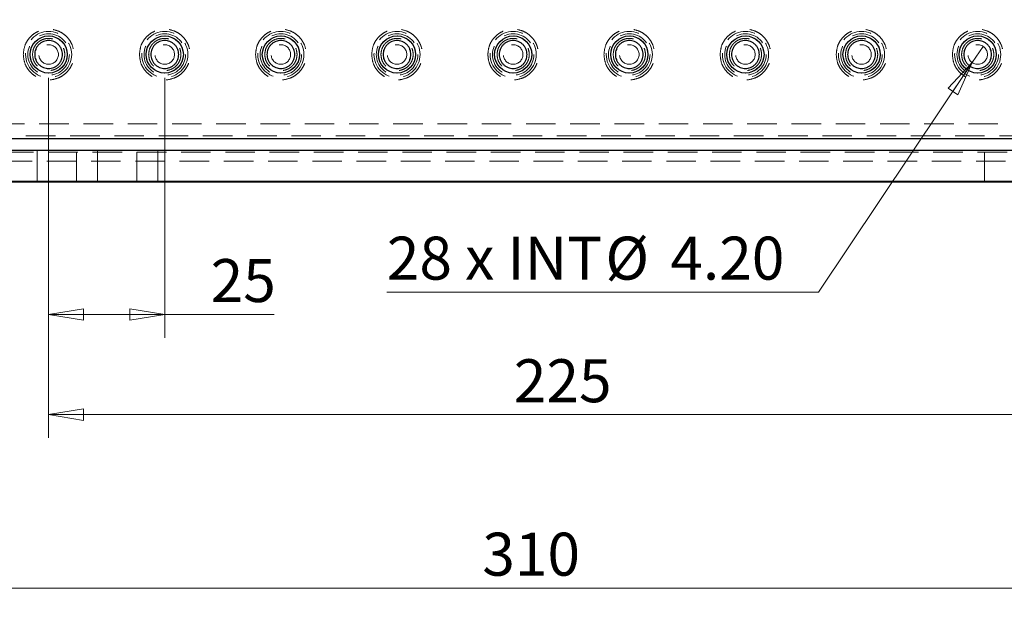
# Model space of a CAD drawing. Units: millimetres. Extents: x 5 to 292, y 5 to 205.
# Drawn here: x 211 to 254, y 43 to 69 of the extents above; entities that cross this region are included whole.
import ezdxf

# ---------------------------------------------------------------- set-up
doc = ezdxf.new("R2010")
doc.units = ezdxf.units.MM
doc.linetypes.add('HIDDEN', pattern=[1.905, 1.27, -0.635])
doc.styles.add('SLDTEXTSTYLE0', font='TXT', dxfattribs={"width": 0.75})
doc.styles.add('SLDTEXTSTYLE1', font='TXT', dxfattribs={"width": 0.6875})
doc.dimstyles.new('SLDDIMSTYLE0', dxfattribs={"dimtxt": 1.852083, "dimasz": 1.5, "dimexe": 0, "dimexo": 0.0625, "dimgap": 0.463021, "dimtad": 0, "dimtih": 1, "dimtoh": 1, "dimlfac": 5, "dimrnd": 1e-09, "dimzin": 12, "dimdsep": 46, "dimtxsty": 'SLDTEXTSTYLE0', "dimblk1": 'CLOSED', "dimblk2": 'CLOSED', "dimsah": 1, "dimcen": 0.09, "dimadec": 0, "dimazin": 3, "dimtfac": 1, "dimtofl": 0, "dimtmove": 0, "dimatfit": 3, "dimldrblk": 'CLOSED', "dimfxl": 0, "dimfrac": 2, "dimtolj": 1, "dimtzin": 12, "dimarcsym": 0})
doc.dimstyles.new('SLDDIMSTYLE5', dxfattribs={"dimtxt": 1.852083, "dimasz": 1.5, "dimexe": 0, "dimexo": 0.0625, "dimgap": 0.463021, "dimtad": 0, "dimtih": 1, "dimtoh": 1, "dimlfac": 5, "dimrnd": 1e-09, "dimzin": 4, "dimdsep": 46, "dimtxsty": 'SLDTEXTSTYLE0', "dimblk1": 'NONE', "dimblk2": 'CLOSED', "dimsah": 1, "dimcen": 0, "dimadec": 0, "dimazin": 1, "dimtfac": 1, "dimtmove": 0, "dimatfit": 3, "dimldrblk": 'NONE', "dimfxl": 0, "dimfrac": 2, "dimtolj": 1, "dimtzin": 12, "dimarcsym": 0})

# ---------------------------------------------------------------- blocks, each defined once
blk = doc.blocks.new('_CLOSED')
at = {"color": 0, "linetype": 'ByBlock', "lineweight": -2}
for p, q in [((-1, 0.166667), (0, 0)), ((-1, 0.166667), (-1, -0.166667)), ((0, 0), (-1, -0.166667)), ((0, 0), (-1, 0))]:
    blk.add_line(p, q, dxfattribs=at)
blk = doc.blocks.new('_D_13')
at = {"color": 8, "linetype": 'Continuous', "lineweight": 18}
for p, q in [((204.124, 67.681), (204.124, 43.196)), ((266.124, 67.681), (266.124, 43.196)), ((266.124, 44.196), (204.124, 44.196))]:
    blk.add_line(p, q, dxfattribs=at)
at = {"color": 8, "linetype": 'Continuous', "lineweight": 18, "xscale": 1.5, "yscale": 1.5, "rotation": 180.0000000000004}
blk.add_blockref('_CLOSED', (204.124, 44.196, 57.425), dxfattribs=at)
at = {"color": 8, "linetype": 'Continuous', "lineweight": 18, "xscale": 1.5, "yscale": 1.5}
blk.add_blockref('_CLOSED', (266.124, 44.196, 57.425), dxfattribs=at)
at = {"color": 8, "linetype": 'Continuous', "lineweight": 18, "insert": (231.296, 46.583), "char_height": 1.8521, "attachment_point": 1, "style": 'SLDTEXTSTYLE0'}
blk.add_mtext('310', dxfattribs=at)
blk = doc.blocks.new('_D_14')
at = {"color": 8, "linetype": 'Continuous', "lineweight": 18}
for p, q in [((212.624, 66.181), (212.624, 54.982)), ((217.624, 66.181), (217.624, 54.982)), ((212.624, 55.982), (217.624, 55.982)), ((217.624, 55.982), (222.337, 55.982))]:
    blk.add_line(p, q, dxfattribs=at)
at = {"color": 8, "linetype": 'Continuous', "lineweight": 18, "xscale": 1.5, "yscale": 1.5, "rotation": 180.0000000000004}
blk.add_blockref('_CLOSED', (212.624, 55.982, 57.425), dxfattribs=at)
at = {"color": 8, "linetype": 'Continuous', "lineweight": 18, "xscale": 1.5, "yscale": 1.5}
blk.add_blockref('_CLOSED', (217.624, 55.982, 57.425), dxfattribs=at)
at = {"color": 8, "linetype": 'Continuous', "lineweight": 18, "insert": (219.6, 58.369), "char_height": 1.8521, "attachment_point": 1, "style": 'SLDTEXTSTYLE0'}
blk.add_mtext('25', dxfattribs=at)
blk = doc.blocks.new('_D_15')
at = {"color": 8, "linetype": 'Continuous', "lineweight": 18}
for p, q in [((212.624, 66.181), (212.624, 50.667)), ((257.624, 66.181), (257.624, 50.667)), ((212.624, 51.667), (257.624, 51.667))]:
    blk.add_line(p, q, dxfattribs=at)
at = {"color": 8, "linetype": 'Continuous', "lineweight": 18, "xscale": 1.5, "yscale": 1.5, "rotation": 180.0000000000004}
blk.add_blockref('_CLOSED', (212.624, 51.667, 57.425), dxfattribs=at)
at = {"color": 8, "linetype": 'Continuous', "lineweight": 18, "xscale": 1.5, "yscale": 1.5}
blk.add_blockref('_CLOSED', (257.624, 51.667, 57.425), dxfattribs=at)
at = {"color": 8, "linetype": 'Continuous', "lineweight": 18, "insert": (232.654, 54.055), "char_height": 1.8521, "attachment_point": 1, "style": 'SLDTEXTSTYLE0'}
blk.add_mtext('225', dxfattribs=at)
blk = doc.blocks.new('_D_18')
at = {"color": 8, "linetype": 'Continuous', "lineweight": 18}
for p, q in [((252.858, 67.53), (252.39, 66.832)), ((252.39, 66.832), (245.767, 56.948)), ((245.767, 56.948), (227.185, 56.948))]:
    blk.add_line(p, q, dxfattribs=at)
at = {"color": 8, "linetype": 'Continuous', "lineweight": 18, "xscale": 1.5, "yscale": 1.5, "rotation": 56.17637649108422}
blk.add_blockref('_CLOSED', (252.39, 66.832, 57.425), dxfattribs=at)
at = {"color": 8, "linetype": 'Continuous', "lineweight": 18, "char_height": 1.8521, "attachment_point": 1}
for s, insert, style in [('28 x INT', (227.185, 59.335), 'SLDTEXTSTYLE1'), ('%%c', (236.596, 59.335), 'SLDTEXTSTYLE0'), ('4.20', (239.392, 59.335), 'SLDTEXTSTYLE0')]:
    blk.add_mtext(s, dxfattribs=dict(at, insert=insert, style=style))
blk = doc.blocks.new('_NONE')

msp = doc.modelspace()

# ---------------------------------------------------------------- linework, layer by layer
at = {"color": 7, "linetype": 'HIDDEN', "lineweight": 18}
for p, q in [((263.0232, 64.1931), (207.2249, 64.1931)), ((202.1241, 63.6813), (268.1241, 63.6813)), ((267.2241, 62.9813), (203.0241, 62.9813)), ((212.1241, 63.0413), (213.8241, 63.0413)), ((212.1241, 63.0413), (212.1241, 61.7005)), ((212.1241, 61.6883), (212.1241, 63.0413)), ((213.8241, 61.7005), (213.8241, 63.0413)), ((213.8241, 61.6883), (213.8241, 63.0413)), ((214.7241, 63.0413), (216.4241, 63.0413)), ((214.7241, 63.0413), (214.7241, 61.7005)), ((214.7241, 61.6883), (214.7241, 63.0413)), ((216.4241, 61.7005), (216.4241, 63.0413)), ((216.4241, 61.6883), (216.4241, 63.0413)), ((217.3241, 63.0413), (252.9241, 63.0413)), ((217.3241, 63.0413), (217.3241, 61.7005)), ((217.3241, 61.6883), (217.3241, 63.0413)), ((252.9241, 61.7005), (252.9241, 63.0413)), ((252.9241, 61.6883), (252.9241, 63.0413)), ((203.0241, 62.5813), (267.2241, 62.5813))]:
    msp.add_line(p, q, dxfattribs=at)
at = {"color": 7, "linetype": 'Continuous', "lineweight": 25}
for p, q in [((268.9341, 63.551), (201.314, 63.551)), ((201.6565, 63.0535), (268.5916, 63.0535)), ((270.4807, 61.7075), (199.7674, 61.7075)), ((270.4793, 61.6813), (199.7688, 61.6813)), ((212.1241, 61.7005), (213.8241, 61.7005)), ((212.1241, 61.6883), (212.1241, 61.7005)), ((213.8241, 61.6883), (212.1241, 61.6883)), ((213.8241, 61.7005), (213.8241, 61.6883)), ((214.7241, 61.7005), (216.4241, 61.7005)), ((214.7241, 61.6883), (214.7241, 61.7005)), ((216.4241, 61.6883), (214.7241, 61.6883)), ((216.4241, 61.7005), (216.4241, 61.6883)), ((217.3241, 61.7005), (252.9241, 61.7005)), ((217.3241, 61.6883), (217.3241, 61.7005)), ((252.9241, 61.6883), (217.3241, 61.6883)), ((252.9241, 61.7005), (252.9241, 61.6883))]:
    msp.add_line(p, q, dxfattribs=at)
at = {"color": 7, "linetype": 'HIDDEN', "lineweight": 18}
for centre, radius in [((212.6241, 67.1813), 0.992), ((212.6241, 67.1813), 0.8935), ((212.6241, 67.1813), 0.8), ((217.6241, 67.1813), 0.992), ((217.6241, 67.1813), 0.8935), ((217.6241, 67.1813), 0.8), ((222.6241, 67.1813), 0.992), ((222.6241, 67.1813), 0.8935), ((222.6241, 67.1813), 0.8), ((227.6241, 67.1813), 0.992), ((227.6241, 67.1813), 0.8935), ((227.6241, 67.1813), 0.8), ((232.6241, 67.1813), 0.992), ((232.6241, 67.1813), 0.8935), ((232.6241, 67.1813), 0.8), ((237.6241, 67.1813), 0.992), ((237.6241, 67.1813), 0.8935), ((237.6241, 67.1813), 0.8), ((242.6241, 67.1813), 0.992), ((242.6241, 67.1813), 0.8935), ((242.6241, 67.1813), 0.8), ((247.6241, 67.1813), 0.992), ((247.6241, 67.1813), 0.8935), ((247.6241, 67.1813), 0.8), ((252.6241, 67.1813), 0.992), ((252.6241, 67.1813), 0.8935), ((252.6241, 67.1813), 0.8), ((212.6241, 67.1813), 0.42), ((212.6241, 67.1813), 0.42), ((217.6241, 67.1813), 0.42), ((217.6241, 67.1813), 0.42), ((222.6241, 67.1813), 0.42), ((222.6241, 67.1813), 0.42), ((227.6241, 67.1813), 0.42), ((227.6241, 67.1813), 0.42), ((232.6241, 67.1813), 0.42), ((232.6241, 67.1813), 0.42), ((237.6241, 67.1813), 0.42), ((237.6241, 67.1813), 0.42), ((242.6241, 67.1813), 0.42), ((242.6241, 67.1813), 0.42), ((247.6241, 67.1813), 0.42), ((247.6241, 67.1813), 0.42), ((252.6241, 67.1813), 0.42), ((252.6241, 67.1813), 0.42)]:
    msp.add_circle(centre, radius, dxfattribs=at)
at = {"color": 7, "linetype": 'Continuous', "lineweight": 25}
for centre in [(212.6241, 67.1813), (217.6241, 67.1813), (222.6241, 67.1813), (227.6241, 67.1813), (232.6241, 67.1813), (237.6241, 67.1813), (242.6241, 67.1813), (247.6241, 67.1813), (252.6241, 67.1813)]:
    msp.add_circle(centre, 0.8, dxfattribs=at)
at = {"color": 7, "linetype": 'HIDDEN', "lineweight": 18}
for points, knots in [([(211.5324, 67.1813), (211.547, 67.044), (211.5694, 66.8327), (211.7056, 66.5785), (211.8465, 66.4039), (212.0213, 66.2621), (212.2755, 66.1302), (212.6241, 66.0633), (212.9726, 66.1302), (213.2268, 66.2621), (213.4015, 66.4039), (213.5433, 66.5785), (213.6751, 66.8327), (213.7421, 67.1813), (213.6751, 67.5298), (213.5433, 67.784), (213.4015, 67.9587), (213.2268, 68.1005), (212.9726, 68.2324), (212.6241, 68.2993), (212.2755, 68.2324), (212.0213, 68.1005), (211.8465, 67.9587), (211.7056, 67.784), (211.5694, 67.5298), (211.547, 67.3186), (211.5324, 67.1813)], [0, 0, 0, 0, 0.0598642, 0.0920903, 0.1250001, 0.1579099, 0.1901358, 0.25, 0.3098643, 0.3420901, 0.375, 0.4079098, 0.4401358, 0.5, 0.5598642, 0.5920902, 0.625, 0.6579099, 0.6901357, 0.75, 0.8098643, 0.8420901, 0.8749999, 0.9079098, 0.9401358, 1, 1, 1, 1]), ([(216.5324, 67.1813), (216.547, 67.044), (216.5694, 66.8327), (216.7056, 66.5785), (216.8465, 66.4039), (217.0213, 66.2621), (217.2755, 66.1302), (217.6241, 66.0633), (217.9726, 66.1302), (218.2268, 66.2621), (218.4015, 66.4039), (218.5433, 66.5785), (218.6751, 66.8327), (218.7421, 67.1813), (218.6751, 67.5298), (218.5433, 67.784), (218.4015, 67.9587), (218.2268, 68.1005), (217.9726, 68.2324), (217.6241, 68.2993), (217.2755, 68.2324), (217.0213, 68.1005), (216.8465, 67.9587), (216.7056, 67.784), (216.5694, 67.5298), (216.547, 67.3186), (216.5324, 67.1813)], [0, 0, 0, 0, 0.0598642, 0.09209025, 0.12500005, 0.15790992, 0.19013575, 0.25000001, 0.30986427, 0.34209009, 0.37499997, 0.40790976, 0.44013581, 0.50000002, 0.55986422, 0.59209022, 0.62500006, 0.6579099, 0.69013575, 0.75000001, 0.80986427, 0.84209012, 0.87499996, 0.9079098, 0.9401358, 1, 1, 1, 1]), ([(221.5324, 67.1813), (221.547, 67.044), (221.5694, 66.8327), (221.7056, 66.5785), (221.8464, 66.4039), (222.0213, 66.2621), (222.2755, 66.1302), (222.6241, 66.0633), (222.9726, 66.1302), (223.2268, 66.2621), (223.4015, 66.4039), (223.5433, 66.5785), (223.6751, 66.8327), (223.7421, 67.1813), (223.6751, 67.5298), (223.5433, 67.784), (223.4015, 67.9587), (223.2268, 68.1005), (222.9726, 68.2324), (222.6241, 68.2993), (222.2755, 68.2324), (222.0213, 68.1005), (221.8464, 67.9587), (221.7056, 67.784), (221.5694, 67.5298), (221.547, 67.3186), (221.5324, 67.1813)], [0, 0, 0, 0, 0.0598642, 0.0920902, 0.125, 0.1579098, 0.1901358, 0.25, 0.3098642, 0.3420901, 0.375, 0.4079098, 0.4401358, 0.5, 0.5598642, 0.5920902, 0.625, 0.6579099, 0.6901358, 0.75, 0.8098642, 0.8420902, 0.875, 0.9079099, 0.9401358, 1, 1, 1, 1]), ([(226.5324, 67.1813), (226.547, 67.044), (226.5694, 66.8327), (226.7056, 66.5785), (226.8465, 66.4039), (227.0213, 66.2621), (227.2755, 66.1302), (227.6241, 66.0633), (227.9726, 66.1302), (228.2268, 66.2621), (228.4015, 66.4039), (228.5433, 66.5785), (228.6751, 66.8327), (228.7421, 67.1813), (228.6751, 67.5298), (228.5433, 67.784), (228.4015, 67.9587), (228.2268, 68.1005), (227.9726, 68.2324), (227.6241, 68.2993), (227.2755, 68.2324), (227.0213, 68.1005), (226.8465, 67.9587), (226.7056, 67.784), (226.5694, 67.5298), (226.547, 67.3186), (226.5324, 67.1813)], [0, 0, 0, 0, 0.0598642, 0.0920902, 0.1250001, 0.1579098, 0.1901358, 0.25, 0.3098642, 0.3420902, 0.375, 0.4079098, 0.4401358, 0.5, 0.5598642, 0.5920902, 0.625, 0.6579098, 0.6901358, 0.75, 0.8098643, 0.8420902, 0.875, 0.9079099, 0.9401358, 1, 1, 1, 1]), ([(231.5324, 67.1813), (231.547, 67.044), (231.5694, 66.8327), (231.7056, 66.5785), (231.8464, 66.4039), (232.0213, 66.2621), (232.2755, 66.1302), (232.6241, 66.0633), (232.9726, 66.1302), (233.2268, 66.2621), (233.4015, 66.4039), (233.5433, 66.5785), (233.6751, 66.8327), (233.7421, 67.1813), (233.6751, 67.5298), (233.5433, 67.784), (233.4015, 67.9587), (233.2268, 68.1005), (232.9726, 68.2324), (232.6241, 68.2993), (232.2755, 68.2324), (232.0213, 68.1005), (231.8464, 67.9587), (231.7056, 67.784), (231.5694, 67.5298), (231.547, 67.3186), (231.5324, 67.1813)], [0, 0, 0, 0, 0.0598642, 0.0920902, 0.125, 0.1579099, 0.1901358, 0.25, 0.3098642, 0.3420902, 0.375, 0.4079098, 0.4401358, 0.5, 0.5598642, 0.5920902, 0.625, 0.6579098, 0.6901358, 0.75, 0.8098642, 0.8420902, 0.875, 0.9079099, 0.9401358, 1, 1, 1, 1]), ([(236.5324, 67.1813), (236.547, 67.044), (236.5694, 66.8327), (236.7056, 66.5785), (236.8465, 66.4039), (237.0213, 66.2621), (237.2755, 66.1302), (237.6241, 66.0633), (237.9726, 66.1302), (238.2268, 66.2621), (238.4015, 66.4039), (238.5433, 66.5785), (238.6751, 66.8327), (238.7421, 67.1813), (238.6751, 67.5298), (238.5433, 67.784), (238.4015, 67.9587), (238.2268, 68.1005), (237.9726, 68.2324), (237.6241, 68.2993), (237.2755, 68.2324), (237.0213, 68.1005), (236.8465, 67.9587), (236.7056, 67.784), (236.5694, 67.5298), (236.547, 67.3186), (236.5324, 67.1813)], [0, 0, 0, 0, 0.0598642, 0.0920902, 0.125, 0.1579099, 0.1901358, 0.25, 0.3098642, 0.3420902, 0.375, 0.4079098, 0.4401358, 0.5, 0.5598642, 0.5920901, 0.625, 0.6579098, 0.6901358, 0.75, 0.8098642, 0.8420902, 0.875, 0.9079099, 0.9401358, 1, 1, 1, 1]), ([(241.5324, 67.1813), (241.547, 67.044), (241.5694, 66.8327), (241.7056, 66.5785), (241.8465, 66.4039), (242.0213, 66.2621), (242.2755, 66.1302), (242.6241, 66.0633), (242.9726, 66.1302), (243.2268, 66.2621), (243.4015, 66.4039), (243.5433, 66.5785), (243.6751, 66.8327), (243.7421, 67.1813), (243.6751, 67.5298), (243.5433, 67.784), (243.4015, 67.9587), (243.2268, 68.1005), (242.9726, 68.2324), (242.6241, 68.2993), (242.2755, 68.2324), (242.0213, 68.1005), (241.8465, 67.9587), (241.7056, 67.784), (241.5694, 67.5298), (241.547, 67.3186), (241.5324, 67.1813)], [0, 0, 0, 0, 0.0598642, 0.0920902, 0.125, 0.1579098, 0.1901358, 0.25, 0.3098642, 0.3420902, 0.375, 0.4079098, 0.4401358, 0.5, 0.5598642, 0.5920902, 0.6250001, 0.6579098, 0.6901358, 0.75, 0.8098642, 0.8420902, 0.875, 0.9079099, 0.9401358, 1, 1, 1, 1]), ([(246.5324, 67.1813), (246.547, 67.044), (246.5694, 66.8327), (246.7056, 66.5785), (246.8464, 66.4039), (247.0213, 66.2621), (247.2755, 66.1302), (247.6241, 66.0633), (247.9726, 66.1302), (248.2268, 66.2621), (248.4015, 66.4039), (248.5433, 66.5785), (248.6751, 66.8327), (248.7421, 67.1813), (248.6751, 67.5298), (248.5433, 67.784), (248.4015, 67.9587), (248.2268, 68.1005), (247.9726, 68.2324), (247.6241, 68.2993), (247.2755, 68.2324), (247.0213, 68.1005), (246.8464, 67.9587), (246.7056, 67.784), (246.5694, 67.5298), (246.547, 67.3186), (246.5324, 67.1813)], [0, 0, 0, 0, 0.0598642, 0.0920902, 0.125, 0.1579099, 0.1901357, 0.25, 0.3098642, 0.3420902, 0.3749999, 0.4079099, 0.4401358, 0.5, 0.5598642, 0.5920901, 0.6250001, 0.6579098, 0.6901358, 0.7500001, 0.8098643, 0.8420902, 0.875, 0.9079098, 0.9401358, 1, 1, 1, 1]), ([(251.5324, 67.1813), (251.547, 67.044), (251.5694, 66.8327), (251.7056, 66.5785), (251.8464, 66.4039), (252.0213, 66.2621), (252.2755, 66.1302), (252.6241, 66.0633), (252.9726, 66.1302), (253.2268, 66.2621), (253.4015, 66.4039), (253.5433, 66.5785), (253.6751, 66.8327), (253.7421, 67.1813), (253.6751, 67.5298), (253.5433, 67.784), (253.4015, 67.9587), (253.2268, 68.1005), (252.9726, 68.2324), (252.6241, 68.2993), (252.2755, 68.2324), (252.0213, 68.1005), (251.8464, 67.9587), (251.7056, 67.784), (251.5694, 67.5298), (251.547, 67.3186), (251.5324, 67.1813)], [0, 0, 0, 0, 0.0598642, 0.0920902, 0.125, 0.1579098, 0.1901359, 0.2499999, 0.3098642, 0.3420902, 0.3750001, 0.4079099, 0.4401358, 0.5, 0.5598642, 0.5920901, 0.625, 0.6579098, 0.6901359, 0.7500001, 0.8098642, 0.8420902, 0.8750001, 0.9079099, 0.9401358, 1, 1, 1, 1]), ([(211.9298, 67.1813), (211.9391, 67.094), (211.9535, 66.9592), (212.04, 66.7973), (212.1297, 66.687), (212.2402, 66.5967), (212.402, 66.513), (212.6241, 66.4702), (212.8462, 66.5131), (213.008, 66.5968), (213.1183, 66.6871), (213.2086, 66.7974), (213.2923, 66.9592), (213.3352, 67.1813), (213.2923, 67.4034), (213.2086, 67.5652), (213.1183, 67.6755), (213.008, 67.7658), (212.8461, 67.8495), (212.6241, 67.8924), (212.4019, 67.8495), (212.2401, 67.7658), (212.1297, 67.6755), (212.04, 67.5652), (211.9535, 67.4034), (211.9391, 67.2686), (211.9298, 67.1813)], [0, 0, 0, 0, 0.0598608, 0.0924426, 0.1250001, 0.1575821, 0.1901391, 0.25, 0.3098606, 0.3424428, 0.375, 0.407582, 0.4401393, 0.5, 0.5598608, 0.5924428, 0.6250001, 0.657582, 0.6901394, 0.75, 0.8098609, 0.8424428, 0.875, 0.907582, 0.9401392, 1, 1, 1, 1]), ([(216.9298, 67.1813), (216.9391, 67.094), (216.9535, 66.9592), (217.04, 66.7973), (217.1297, 66.687), (217.2402, 66.5967), (217.402, 66.513), (217.6241, 66.4702), (217.8462, 66.5131), (218.008, 66.5968), (218.1183, 66.6871), (218.2086, 66.7974), (218.2923, 66.9592), (218.3352, 67.1813), (218.2923, 67.4034), (218.2086, 67.5652), (218.1183, 67.6755), (218.008, 67.7658), (217.8461, 67.8495), (217.6241, 67.8924), (217.4019, 67.8495), (217.2401, 67.7658), (217.1297, 67.6755), (217.04, 67.5652), (216.9535, 67.4034), (216.9391, 67.2686), (216.9298, 67.1813)], [0, 0, 0, 0, 0.05986077, 0.0924428, 0.12500003, 0.15758202, 0.19013937, 0.24999995, 0.30986087, 0.34244271, 0.37499993, 0.40758197, 0.44013921, 0.49999997, 0.55986074, 0.59244254, 0.62500006, 0.65758199, 0.69013907, 0.75000001, 0.80986061, 0.8424428, 0.87499996, 0.907582, 0.94013923, 1, 1, 1, 1]), ([(221.9298, 67.1813), (221.9391, 67.094), (221.9535, 66.9592), (222.04, 66.7973), (222.1297, 66.687), (222.2402, 66.5967), (222.402, 66.513), (222.6241, 66.4702), (222.8462, 66.5131), (223.008, 66.5968), (223.1183, 66.6871), (223.2086, 66.7974), (223.2923, 66.9592), (223.3352, 67.1813), (223.2923, 67.4034), (223.2086, 67.5652), (223.1183, 67.6755), (223.008, 67.7658), (222.8461, 67.8495), (222.6241, 67.8924), (222.4019, 67.8495), (222.2401, 67.7658), (222.1297, 67.6755), (222.04, 67.5652), (221.9535, 67.4034), (221.9391, 67.2686), (221.9298, 67.1813)], [0, 0, 0, 0, 0.0598608, 0.0924428, 0.125, 0.157582, 0.1901393, 0.2500001, 0.3098607, 0.3424426, 0.375, 0.4075819, 0.4401392, 0.5, 0.5598607, 0.5924427, 0.625, 0.6575819, 0.6901393, 0.7499999, 0.8098607, 0.8424427, 0.875, 0.907582, 0.9401392, 1, 1, 1, 1]), ([(226.9298, 67.1813), (226.9391, 67.094), (226.9535, 66.9592), (227.04, 66.7973), (227.1297, 66.687), (227.2402, 66.5967), (227.402, 66.513), (227.6241, 66.4702), (227.8462, 66.5131), (228.008, 66.5968), (228.1183, 66.6871), (228.2086, 66.7974), (228.2923, 66.9592), (228.3352, 67.1813), (228.2923, 67.4034), (228.2086, 67.5652), (228.1183, 67.6755), (228.008, 67.7658), (227.8461, 67.8495), (227.6241, 67.8924), (227.4019, 67.8495), (227.2401, 67.7658), (227.1297, 67.6755), (227.04, 67.5652), (226.9535, 67.4034), (226.9391, 67.2686), (226.9298, 67.1813)], [0, 0, 0, 0, 0.05986077, 0.09244272, 0.12500006, 0.15758191, 0.19013926, 0.25000001, 0.30986076, 0.34244276, 0.37499998, 0.40758202, 0.44013925, 0.50000001, 0.55986078, 0.59244266, 0.62500006, 0.657582, 0.69013923, 0.75, 0.80986076, 0.8424428, 0.87499996, 0.907582, 0.94013923, 1, 1, 1, 1]), ([(231.9298, 67.1813), (231.9391, 67.094), (231.9535, 66.9592), (232.04, 66.7973), (232.1297, 66.687), (232.2402, 66.5967), (232.402, 66.513), (232.6241, 66.4702), (232.8462, 66.5131), (233.008, 66.5968), (233.1183, 66.6871), (233.2086, 66.7974), (233.2923, 66.9592), (233.3352, 67.1813), (233.2923, 67.4034), (233.2086, 67.5652), (233.1183, 67.6755), (233.008, 67.7658), (232.8461, 67.8495), (232.6241, 67.8924), (232.4019, 67.8495), (232.2401, 67.7658), (232.1297, 67.6755), (232.04, 67.5652), (231.9535, 67.4034), (231.9391, 67.2686), (231.9298, 67.1813)], [0, 0, 0, 0, 0.0598608, 0.0924427, 0.125, 0.157582, 0.1901393, 0.25, 0.3098607, 0.3424427, 0.375, 0.407582, 0.4401393, 0.5, 0.5598608, 0.5924427, 0.625, 0.6575819, 0.6901393, 0.75, 0.8098607, 0.8424427, 0.875, 0.907582, 0.9401392, 1, 1, 1, 1]), ([(236.9298, 67.1813), (236.9391, 67.094), (236.9535, 66.9592), (237.04, 66.7973), (237.1297, 66.687), (237.2402, 66.5967), (237.402, 66.513), (237.6241, 66.4702), (237.8462, 66.5131), (238.008, 66.5968), (238.1183, 66.6871), (238.2086, 66.7974), (238.2923, 66.9592), (238.3352, 67.1813), (238.2923, 67.4034), (238.2086, 67.5652), (238.1183, 67.6755), (238.008, 67.7658), (237.8461, 67.8495), (237.6241, 67.8924), (237.4019, 67.8495), (237.2401, 67.7658), (237.1297, 67.6755), (237.04, 67.5652), (236.9535, 67.4034), (236.9391, 67.2686), (236.9298, 67.1813)], [0, 0, 0, 0, 0.0598607, 0.0924427, 0.125, 0.157582, 0.1901393, 0.25, 0.3098607, 0.3424427, 0.375, 0.407582, 0.4401392, 0.5, 0.5598608, 0.5924427, 0.625, 0.657582, 0.6901393, 0.75, 0.8098608, 0.8424427, 0.875, 0.907582, 0.9401393, 1, 1, 1, 1]), ([(241.9298, 67.1813), (241.9391, 67.094), (241.9535, 66.9592), (242.04, 66.7973), (242.1297, 66.687), (242.2402, 66.5967), (242.402, 66.513), (242.6241, 66.4702), (242.8462, 66.5131), (243.008, 66.5968), (243.1183, 66.6871), (243.2086, 66.7974), (243.2923, 66.9592), (243.3352, 67.1813), (243.2923, 67.4034), (243.2086, 67.5652), (243.1183, 67.6755), (243.008, 67.7658), (242.8461, 67.8495), (242.6241, 67.8924), (242.4019, 67.8495), (242.2401, 67.7658), (242.1297, 67.6755), (242.04, 67.5652), (241.9535, 67.4034), (241.9391, 67.2686), (241.9298, 67.1813)], [0, 0, 0, 0, 0.0598608, 0.0924427, 0.125, 0.157582, 0.1901392, 0.25, 0.3098607, 0.3424427, 0.375, 0.407582, 0.4401393, 0.5, 0.5598607, 0.5924427, 0.625, 0.6575819, 0.6901393, 0.75, 0.8098608, 0.8424428, 0.875, 0.907582, 0.9401392, 1, 1, 1, 1]), ([(246.9298, 67.1813), (246.9391, 67.094), (246.9535, 66.9592), (247.04, 66.7973), (247.1297, 66.687), (247.2402, 66.5967), (247.402, 66.513), (247.6241, 66.4702), (247.8462, 66.5131), (248.008, 66.5968), (248.1183, 66.6871), (248.2086, 66.7974), (248.2923, 66.9592), (248.3352, 67.1813), (248.2923, 67.4034), (248.2086, 67.5652), (248.1183, 67.6755), (248.008, 67.7658), (247.8461, 67.8495), (247.6241, 67.8924), (247.4019, 67.8495), (247.2401, 67.7658), (247.1297, 67.6755), (247.04, 67.5652), (246.9535, 67.4034), (246.9391, 67.2686), (246.9298, 67.1813)], [0, 0, 0, 0, 0.05986077, 0.0924428, 0.12500003, 0.15758202, 0.19013937, 0.24999995, 0.30986087, 0.34244271, 0.37499993, 0.40758197, 0.4401392, 0.49999997, 0.55986074, 0.59244254, 0.62500005, 0.65758172, 0.6901391, 0.75000004, 0.80986064, 0.84244283, 0.87499999, 0.90758192, 0.94013923, 1, 1, 1, 1]), ([(251.9298, 67.1813), (251.9391, 67.094), (251.9535, 66.9592), (252.04, 66.7973), (252.1297, 66.687), (252.2402, 66.5967), (252.402, 66.513), (252.6241, 66.4702), (252.8462, 66.5131), (253.008, 66.5968), (253.1183, 66.6871), (253.2086, 66.7974), (253.2923, 66.9592), (253.3352, 67.1813), (253.2923, 67.4034), (253.2086, 67.5652), (253.1183, 67.6755), (253.008, 67.7658), (252.8461, 67.8495), (252.6241, 67.8924), (252.4019, 67.8495), (252.2401, 67.7658), (252.1297, 67.6755), (252.04, 67.5652), (251.9535, 67.4034), (251.9391, 67.2686), (251.9298, 67.1813)], [0, 0, 0, 0, 0.0598607, 0.0924428, 0.125, 0.157582, 0.1901393, 0.2499999, 0.3098608, 0.3424426, 0.3750001, 0.4075819, 0.4401393, 0.5, 0.5598608, 0.5924427, 0.625, 0.6575819, 0.6901393, 0.7500002, 0.8098608, 0.8424426, 0.8750001, 0.9075819, 0.9401393, 1, 1, 1, 1])]:
    msp.add_open_spline(points, degree=3, knots=knots, dxfattribs=at)
at = {"color": 7, "linetype": 'Continuous', "lineweight": 25}
for points, knots in [([(213.2241, 67.1813), (213.216, 67.1058), (213.2036, 66.9894), (213.1289, 66.8495), (213.0513, 66.7542), (212.9559, 66.6761), (212.816, 66.6038), (212.6241, 66.5667), (212.4321, 66.6038), (212.2923, 66.6761), (212.1969, 66.7541), (212.1189, 66.8495), (212.0465, 66.9893), (212.0095, 67.1813), (212.0465, 67.3732), (212.1189, 67.5131), (212.1969, 67.6084), (212.2922, 67.6865), (212.4321, 67.7588), (212.6241, 67.7958), (212.816, 67.7588), (212.9558, 67.6865), (213.0513, 67.6085), (213.1288, 67.5131), (213.2036, 67.3732), (213.216, 67.2567), (213.2241, 67.1813)], [0, 0, 0, 0, 0.0598607, 0.092416, 0.1249999, 0.1575555, 0.1901394, 0.25, 0.3098609, 0.3424161, 0.3750001, 0.4075555, 0.4401393, 0.5, 0.5598608, 0.592416, 0.6249999, 0.6575552, 0.6901391, 0.75, 0.8098606, 0.8424162, 0.8750001, 0.9075553, 0.9401393, 1, 1, 1, 1]), ([(218.2241, 67.1813), (218.216, 67.1058), (218.2036, 66.9894), (218.1289, 66.8495), (218.0513, 66.7542), (217.9559, 66.6761), (217.816, 66.6038), (217.6241, 66.5667), (217.4321, 66.6038), (217.2923, 66.6761), (217.1969, 66.7541), (217.1189, 66.8495), (217.0465, 66.9893), (217.0095, 67.1813), (217.0465, 67.3732), (217.1189, 67.5131), (217.1969, 67.6084), (217.2922, 67.6865), (217.4321, 67.7588), (217.6241, 67.7958), (217.816, 67.7588), (217.9558, 67.6865), (218.0513, 67.6085), (218.1288, 67.5131), (218.2036, 67.3732), (218.216, 67.2567), (218.2241, 67.1813)], [0, 0, 0, 0, 0.0598607, 0.092416, 0.1249999, 0.1575555, 0.1901391, 0.25, 0.3098605, 0.3424162, 0.3750001, 0.4075552, 0.4401392, 0.5, 0.5598607, 0.592416, 0.6249999, 0.6575554, 0.6901394, 0.7499999, 0.8098609, 0.8424161, 0.875, 0.9075554, 0.9401393, 1, 1, 1, 1]), ([(223.2241, 67.1813), (223.216, 67.1058), (223.2036, 66.9894), (223.1289, 66.8495), (223.0513, 66.7542), (222.9559, 66.6761), (222.816, 66.6038), (222.6241, 66.5667), (222.4321, 66.6038), (222.2923, 66.6761), (222.1969, 66.7541), (222.1189, 66.8495), (222.0465, 66.9893), (222.0095, 67.1813), (222.0465, 67.3732), (222.1189, 67.5131), (222.1969, 67.6084), (222.2922, 67.6865), (222.4321, 67.7588), (222.6241, 67.7958), (222.816, 67.7588), (222.9558, 67.6865), (223.0513, 67.6085), (223.1288, 67.5131), (223.2036, 67.3732), (223.216, 67.2567), (223.2241, 67.1813)], [0, 0, 0, 0, 0.0598607, 0.0924161, 0.125, 0.1575554, 0.1901392, 0.2499999, 0.3098606, 0.342416, 0.375, 0.4075552, 0.4401392, 0.5, 0.5598607, 0.592416, 0.625, 0.6575554, 0.6901393, 0.7500001, 0.8098608, 0.842416, 0.875, 0.9075554, 0.9401393, 1, 1, 1, 1]), ([(228.2241, 67.1813), (228.216, 67.1058), (228.2036, 66.9894), (228.1289, 66.8495), (228.0513, 66.7542), (227.9559, 66.6761), (227.816, 66.6038), (227.6241, 66.5667), (227.4321, 66.6038), (227.2923, 66.6761), (227.1969, 66.7541), (227.1189, 66.8495), (227.0465, 66.9893), (227.0095, 67.1813), (227.0465, 67.3732), (227.1189, 67.5131), (227.1969, 67.6084), (227.2922, 67.6865), (227.4321, 67.7588), (227.6241, 67.7958), (227.816, 67.7588), (227.9558, 67.6865), (228.0513, 67.6085), (228.1288, 67.5131), (228.2036, 67.3732), (228.216, 67.2567), (228.2241, 67.1813)], [0, 0, 0, 0, 0.0598607, 0.092416, 0.1249999, 0.1575553, 0.1901392, 0.25, 0.3098607, 0.3424161, 0.375, 0.4075553, 0.4401393, 0.5, 0.5598607, 0.5924161, 0.6249999, 0.6575553, 0.6901393, 0.75, 0.8098608, 0.8424162, 0.8750001, 0.9075554, 0.9401393, 1, 1, 1, 1]), ([(233.2241, 67.1813), (233.216, 67.1058), (233.2036, 66.9894), (233.1289, 66.8495), (233.0513, 66.7542), (232.9559, 66.6761), (232.816, 66.6038), (232.6241, 66.5667), (232.4321, 66.6038), (232.2923, 66.6761), (232.1969, 66.7541), (232.1189, 66.8495), (232.0465, 66.9893), (232.0095, 67.1813), (232.0465, 67.3732), (232.1189, 67.5131), (232.1969, 67.6084), (232.2922, 67.6865), (232.4321, 67.7588), (232.6241, 67.7958), (232.816, 67.7588), (232.9558, 67.6865), (233.0513, 67.6085), (233.1288, 67.5131), (233.2036, 67.3732), (233.216, 67.2567), (233.2241, 67.1813)], [0, 0, 0, 0, 0.0598607, 0.0924161, 0.125, 0.1575553, 0.1901393, 0.25, 0.3098608, 0.3424161, 0.375, 0.4075553, 0.4401393, 0.5, 0.5598607, 0.5924161, 0.625, 0.6575553, 0.6901392, 0.75, 0.8098607, 0.8424161, 0.875, 0.9075553, 0.9401393, 1, 1, 1, 1]), ([(238.2241, 67.1813), (238.216, 67.1058), (238.2036, 66.9894), (238.1289, 66.8495), (238.0513, 66.7542), (237.9559, 66.6761), (237.816, 66.6038), (237.6241, 66.5667), (237.4321, 66.6038), (237.2923, 66.6761), (237.1969, 66.7541), (237.1189, 66.8495), (237.0465, 66.9893), (237.0095, 67.1813), (237.0465, 67.3732), (237.1189, 67.5131), (237.1969, 67.6084), (237.2922, 67.6865), (237.4321, 67.7588), (237.6241, 67.7958), (237.816, 67.7588), (237.9558, 67.6865), (238.0513, 67.6085), (238.1288, 67.5131), (238.2036, 67.3732), (238.216, 67.2567), (238.2241, 67.1813)], [0, 0, 0, 0, 0.05986074, 0.09241607, 0.12499993, 0.15755535, 0.19013929, 0.24999998, 0.30986071, 0.34241609, 0.37499997, 0.40755531, 0.44013926, 0.49999999, 0.55986073, 0.59241606, 0.62499998, 0.65755536, 0.69013926, 0.75, 0.80986068, 0.84241611, 0.87500003, 0.90755537, 0.94013926, 1, 1, 1, 1]), ([(243.2241, 67.1813), (243.216, 67.1058), (243.2036, 66.9894), (243.1289, 66.8495), (243.0513, 66.7542), (242.9559, 66.6761), (242.816, 66.6038), (242.6241, 66.5667), (242.4321, 66.6038), (242.2923, 66.6761), (242.1969, 66.7541), (242.1189, 66.8495), (242.0465, 66.9893), (242.0095, 67.1813), (242.0465, 67.3732), (242.1189, 67.5131), (242.1969, 67.6084), (242.2922, 67.6865), (242.4321, 67.7588), (242.6241, 67.7958), (242.816, 67.7588), (242.9558, 67.6865), (243.0513, 67.6085), (243.1288, 67.5131), (243.2036, 67.3732), (243.216, 67.2567), (243.2241, 67.1813)], [0, 0, 0, 0, 0.0598607, 0.0924161, 0.1249999, 0.1575554, 0.1901393, 0.25, 0.3098608, 0.3424162, 0.375, 0.4075554, 0.4401393, 0.5, 0.5598607, 0.592416, 0.625, 0.6575553, 0.6901392, 0.75, 0.8098607, 0.8424161, 0.875, 0.9075553, 0.9401393, 1, 1, 1, 1]), ([(248.2241, 67.1813), (248.216, 67.1058), (248.2036, 66.9894), (248.1289, 66.8495), (248.0513, 66.7542), (247.9559, 66.6761), (247.816, 66.6038), (247.6241, 66.5667), (247.4321, 66.6038), (247.2923, 66.6761), (247.1969, 66.7541), (247.1189, 66.8495), (247.0465, 66.9893), (247.0095, 67.1813), (247.0465, 67.3732), (247.1189, 67.5131), (247.1969, 67.6084), (247.2922, 67.6865), (247.4321, 67.7588), (247.6241, 67.7958), (247.816, 67.7588), (247.9558, 67.6865), (248.0513, 67.6085), (248.1288, 67.5131), (248.2036, 67.3732), (248.216, 67.2567), (248.2241, 67.1813)], [0, 0, 0, 0, 0.0598607, 0.092416, 0.1249999, 0.1575552, 0.1901391, 0.25, 0.3098606, 0.3424162, 0.3750001, 0.4075554, 0.4401393, 0.5, 0.5598608, 0.5924161, 0.6249999, 0.6575555, 0.6901394, 0.7499999, 0.8098609, 0.8424161, 0.875, 0.9075555, 0.9401393, 1, 1, 1, 1]), ([(253.2241, 67.1813), (253.216, 67.1058), (253.2036, 66.9894), (253.1289, 66.8495), (253.0513, 66.7542), (252.9559, 66.6761), (252.816, 66.6038), (252.6241, 66.5667), (252.4321, 66.6038), (252.2923, 66.6761), (252.1969, 66.7541), (252.1189, 66.8495), (252.0465, 66.9893), (252.0095, 67.1813), (252.0465, 67.3732), (252.1189, 67.5131), (252.1969, 67.6084), (252.2922, 67.6865), (252.4321, 67.7588), (252.6241, 67.7958), (252.816, 67.7588), (252.9558, 67.6865), (253.0513, 67.6085), (253.1288, 67.5131), (253.2036, 67.3732), (253.216, 67.2567), (253.2241, 67.1813)], [0, 0, 0, 0, 0.0598607, 0.0924162, 0.1250001, 0.1575553, 0.1901393, 0.2500002, 0.3098607, 0.342416, 0.3749999, 0.4075553, 0.4401393, 0.5, 0.5598607, 0.5924162, 0.6250001, 0.6575553, 0.6901393, 0.7499998, 0.8098607, 0.842416, 0.8749999, 0.9075553, 0.9401393, 1, 1, 1, 1])]:
    msp.add_open_spline(points, degree=3, knots=knots, dxfattribs=at)

# ---------------------------------------------------------------- dimensions: what is measured, and where the dimension line sits
at = {"color": 8, "linetype": 'Continuous', "lineweight": 18}
for base, p1, p2, picture, middle in [((204.1241, 45.6673), (266.1241, 68.6813), (204.1241, 68.6813), '_D_13', (233.3491, 45.6673)), ((217.6241, 57.4531), (212.6241, 67.1813), (217.6241, 67.1813), '_D_14', (220.9688, 57.4531)), ((257.6241, 53.1387), (212.6241, 67.1813), (257.6241, 67.1813), '_D_15', (234.7072, 53.1387))]:
    dim = msp.add_linear_dim(base=base, p1=p1, p2=p2, dimstyle='SLDDIMSTYLE0', dxfattribs=at)
    dim.commit()
    dim.dimension.update_dxf_attribs({"geometry": picture, "text_midpoint": middle, "dimtype": 160})
dim = msp.add_diameter_dim_2p(p1=(252.8578, 67.5302), p2=(252.3903, 66.8324), text='28 x INT <>', dimstyle='SLDDIMSTYLE5', dxfattribs=at)
dim.commit()
dim.dimension.update_dxf_attribs({"geometry": '_D_18', "text_midpoint": (235.6823, 58.4553), "dimtype": 163})

doc.saveas('drawing.dxf')
